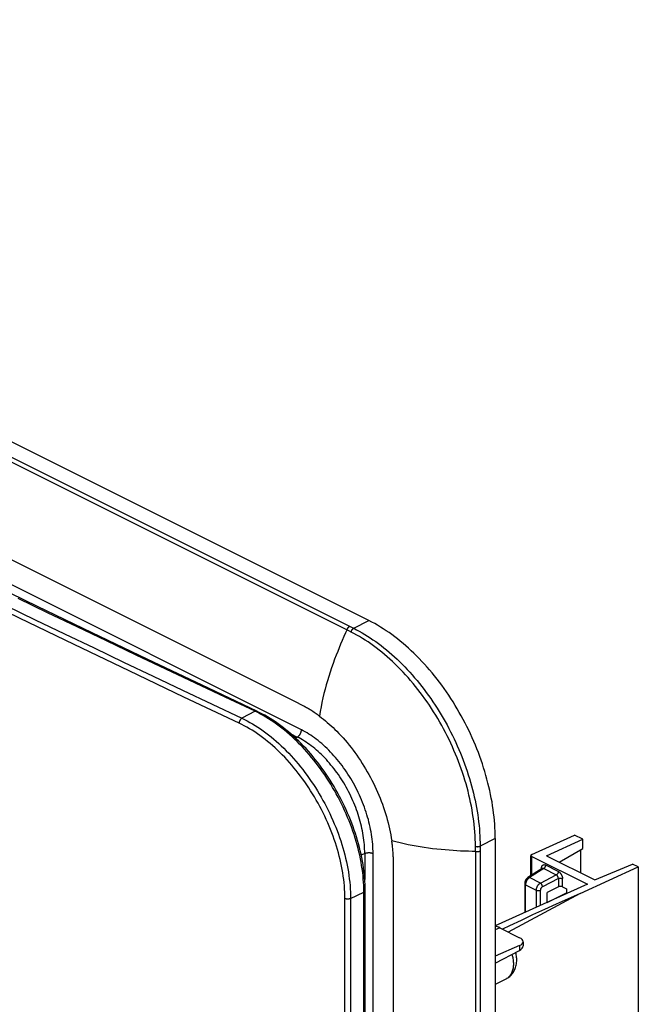
# Model space of a CAD drawing. Units: millimetres. Extents: x -136 to 136, y -166 to 166.
# Drawn here: x 33 to 136, y -2 to 164 of the extents above; entities that cross this region are included whole.
import ezdxf

# ---------------------------------------------------------------- set-up
doc = ezdxf.new("R2010")
doc.units = ezdxf.units.MM
doc.header["$LTSCALE"] = 16.335
doc.layers.add('IMPORT_IGES', color=7, linetype='CONTINUOUS')

msp = doc.modelspace()

# ---------------------------------------------------------------- linework, layer by layer
at = {"layer": 'IMPORT_IGES', "color": 7, "linetype": 'CONTINUOUS'}
for p, q in [((91.16, 62.77), (-110.37, 163.53)), ((118.44, 23.57), (125.6, 26.81)), ((127.01, 26.1), (125.6, 26.81)), ((112.33, 26.25), (112.33, -146.97)), ((120.9, 23.34), (127.01, 26.1)), ((127.01, 24.56), (127.01, 26.1)), ((118.3, 19.99), (118.3, 23.41)), ((118.44, 23.24), (127.79, 18.57)), ((120.9, 23.34), (129.01, 19.28)), ((123.07, 22.25), (127.01, 24.56)), ((126.67, 20.45), (126.67, 24.36)), ((129.01, 19.28), (135.34, 21.94)), ((136.31, 21.46), (135.34, 21.94)), ((120.22, 21.19), (117.81, 19.68)), ((126.56, 17.04), (136.31, 21.46)), ((136.31, 21.46), (136.31, -59.1)), ((127.79, 18.57), (112.33, 11.58)), ((117.26, 18.65), (117.26, 13.81)), ((122.91, 18.12), (121.03, 17.16)), ((121.03, 15.52), (121.03, 17.16)), ((121.03, 15.53), (124.25, 17.1)), ((123.6, 18.14), (124.25, 17.81)), ((124.25, 17.81), (124.25, 16.97)), ((113.09, 11.26), (116.4, 9.6)), ((116.4, 8.28), (112.33, 6.51)), ((116.98, 8.92), (116.98, 8.21)), ((112.33, 5.36), (116.4, 7.48)), ((114.2, 2.73), (112.33, 1.75))]:
    msp.add_line(p, q, dxfattribs=at)
at = {"layer": 'IMPORT_IGES', "color": 253, "linetype": 'CONTINUOUS'}
for p, q in [((-112.69, 162.12), (88.23, 61.67)), ((87.77, 61.04), (-110.71, 160.29)), ((79.83, 44.46), (-108.95, 138.84)), ((61.27, 57.9), (-93.25, 135.16)), ((88.6, 61.48), (91.16, 62.77)), ((88.23, 61.67), (88.6, 61.48)), ((88.15, 60.85), (87.77, 61.04)), ((79.18, 48.96), (61.27, 57.9)), ((72.05, 47.56), (67.05, 49.91)), ((72.05, 47.56), (69.85, 46.41)), ((78.06, 43.78), (79.14, 43.24)), ((78.83, 43.09), (79.14, 43.24)), ((109, 24.62), (109, 24.9)), ((112.33, 26.25), (109.78, 24.96)), ((109.78, 24.96), (109.78, 24.68)), ((90.45, 23.73), (89.87, 23.44)), ((90.45, 23.73), (90.45, 19.37)), ((91.85, -133.87), (91.85, 23.73)), ((109, 24.06), (109, 24.62)), ((109, 24.06), (109, 18.19)), ((109.78, 24.68), (109.78, 22.31)), ((118.44, 20.08), (118.44, 23.24)), ((95.28, 21.97), (95.27, 22.35)), ((95.28, 21.57), (95.28, 21.97)), ((95.28, 20.55), (95.28, 21.57)), ((109.78, 22.31), (109.78, -133.88)), ((122.89, 20.72), (120.79, 21.78)), ((95.28, 11.01), (95.28, 20.55)), ((120.46, 21.18), (118.06, 19.68)), ((119.9, 18.76), (122.56, 20.12)), ((120.08, 21.26), (120.08, 21.1)), ((120.46, 21.18), (122.56, 20.12)), ((109, 18.19), (109, -139.02)), ((117.41, 18.47), (119.21, 17.57)), ((117.41, 13.88), (117.41, 18.47)), ((119.9, 18.76), (118.06, 19.68)), ((122.91, 19.51), (120.25, 18.15)), ((122.91, 19.51), (122.91, 18.12)), ((123.6, 18.14), (123.6, 19.51)), ((88.07, 16.17), (90.3, 17.25)), ((126.56, 17.04), (114.52, 10.55)), ((119.21, 17.57), (119.21, 14.69)), ((119.9, 15), (119.9, 17.56)), ((87.13, -141.45), (87.13, 16.16)), ((95.28, -10.74), (95.28, 11.01)), ((113.09, 11.26), (112.33, 10.91)), ((116.4, 8.28), (116.4, 7.48))]:
    msp.add_line(p, q, dxfattribs=at)
at = {"layer": 'IMPORT_IGES', "color": 7, "linetype": 'CONTINUOUS'}
for points in [[(72.35, 47.59), (63.17, 51.93), (53.95, 56.31), (44.76, 60.7), (35.59, 65.11), (26.45, 69.53), (17.33, 73.96), (8.23, 78.41), (-0.84, 82.87), (-9.89, 87.34), (-18.91, 91.82), (-27.9, 96.32), (-36.87, 100.83), (-45.82, 105.36), (-54.73, 109.89), (-63.63, 114.44), (-72.5, 119), (-81.34, 123.57), (-90.16, 128.16), (-98.95, 132.76), (-107.72, 137.37), (-116.41, 141.97)], [(112.33, 26.25), (112.33, 26.84), (112.31, 27.44), (112.28, 28.04), (112.24, 28.65), (112.2, 29.26), (112.14, 29.88), (112.06, 30.5), (111.98, 31.12), (111.89, 31.74), (111.79, 32.37), (111.67, 33), (111.55, 33.64), (111.41, 34.27), (111.27, 34.91), (111.11, 35.54), (110.94, 36.18), (110.77, 36.82), (110.58, 37.45), (110.38, 38.09), (110.18, 38.73), (109.96, 39.36), (109.73, 40), (109.5, 40.63), (109.25, 41.26), (108.99, 41.89), (108.73, 42.52), (108.46, 43.14), (108.17, 43.76), (107.88, 44.38), (107.58, 44.99), (107.27, 45.6), (106.96, 46.2), (106.63, 46.8), (106.3, 47.39), (105.96, 47.98), (105.61, 48.56), (105.25, 49.14), (104.89, 49.71), (104.52, 50.27), (104.14, 50.83), (103.76, 51.37), (103.37, 51.92), (102.97, 52.45), (102.57, 52.97), (102.16, 53.49), (101.74, 54), (101.32, 54.5), (100.9, 54.99), (100.47, 55.47), (100.03, 55.94), (99.59, 56.4), (99.15, 56.85), (98.7, 57.29), (98.25, 57.72), (97.79, 58.14), (97.33, 58.55), (96.87, 58.95), (96.41, 59.33), (95.94, 59.71), (95.47, 60.07), (94.99, 60.42), (94.52, 60.76), (94.04, 61.08), (93.56, 61.4), (93.08, 61.7), (92.6, 61.98), (92.12, 62.26), (91.64, 62.52), (91.16, 62.77)], [(90.52, 17.5), (90.51, 17.97), (90.5, 18.52), (90.47, 19.07), (90.43, 19.63), (90.38, 20.19), (90.32, 20.75), (90.24, 21.32), (90.16, 21.88), (90.06, 22.45), (89.95, 23.03), (89.83, 23.6), (89.7, 24.18), (89.56, 24.75), (89.41, 25.33), (89.25, 25.91), (89.08, 26.49), (88.89, 27.06), (88.7, 27.64), (88.49, 28.22), (88.28, 28.79), (88.06, 29.37), (87.82, 29.94), (87.58, 30.51), (87.33, 31.07), (87.06, 31.64), (86.79, 32.2), (86.51, 32.75), (86.22, 33.3), (85.93, 33.85), (85.62, 34.39), (85.31, 34.93), (84.99, 35.46), (84.66, 35.99), (84.32, 36.51), (83.98, 37.02), (83.63, 37.53), (83.27, 38.03), (82.91, 38.52), (82.54, 39.01), (82.16, 39.48), (81.78, 39.95), (81.39, 40.41), (80.99, 40.86), (80.6, 41.3), (80.19, 41.73), (79.78, 42.16), (79.37, 42.57), (78.95, 42.97), (78.53, 43.36), (78.1, 43.74), (77.67, 44.11), (77.24, 44.47), (76.8, 44.82), (76.36, 45.15), (75.92, 45.48), (75.47, 45.79), (75.02, 46.09), (74.57, 46.37), (74.12, 46.65), (73.67, 46.91), (73.21, 47.16), (72.76, 47.39), (72.35, 47.59)], [(120.25, 21.2), (120.25, 21.2), (120.25, 21.21), (120.25, 21.21), (120.25, 21.21), (120.25, 21.21), (120.25, 21.2), (120.24, 21.2), (120.23, 21.19), (120.22, 21.19)], [(117.81, 19.68), (117.78, 19.66), (117.73, 19.62), (117.68, 19.59), (117.64, 19.54), (117.59, 19.5), (117.55, 19.45), (117.51, 19.4), (117.48, 19.35), (117.44, 19.29), (117.41, 19.24), (117.38, 19.18), (117.36, 19.12), (117.33, 19.06), (117.31, 18.99), (117.29, 18.93), (117.28, 18.87), (117.27, 18.8), (117.26, 18.74), (117.26, 18.68), (117.26, 18.65)], [(90.52, -140.11), (90.5, -122.64), (90.49, -105.1), (90.48, -87.57), (90.47, -70.03), (90.47, -52.51), (90.48, -34.99), (90.49, -17.47), (90.5, 0.05), (90.52, 17.5)], [(126.56, 17.04), (124.54, 16.13), (122.55, 15.22), (120.57, 14.31), (118.6, 13.41), (116.66, 12.51), (114.73, 11.61), (113.52, 11.04)], [(114.2, 2.73), (114.35, 2.81), (114.49, 2.9), (114.62, 3), (114.75, 3.11), (114.88, 3.22), (115, 3.34), (115.11, 3.47), (115.22, 3.61), (115.33, 3.76), (115.43, 3.92), (115.51, 4.08), (115.6, 4.25), (115.67, 4.43), (115.74, 4.62), (115.79, 4.82), (115.84, 5.02), (115.88, 5.22), (115.9, 5.43), (115.92, 5.64), (115.93, 5.86), (115.92, 6.09), (115.91, 6.31), (115.89, 6.53), (115.85, 6.75), (115.81, 6.97), (115.77, 7.16)]]:
    msp.add_lwpolyline(points, dxfattribs=at)
at = {"layer": 'IMPORT_IGES', "color": 253, "linetype": 'CONTINUOUS'}
for points in [[(69.38, 45.58), (60.14, 49.96), (50.93, 54.36), (41.73, 58.76), (32.57, 63.18), (23.43, 67.6), (14.31, 72.04), (5.22, 76.49), (-3.85, 80.95), (-12.89, 85.43), (-21.91, 89.91), (-30.9, 94.41), (-39.87, 98.92), (-48.81, 103.44), (-57.73, 107.97), (-66.62, 112.51), (-75.49, 117.06), (-84.33, 121.62), (-93.15, 126.2), (-101.94, 130.79), (-110.7, 135.38), (-119.44, 139.99)], [(67.05, 49.91), (62.06, 52.27), (57.08, 54.63), (52.12, 57), (47.16, 59.36), (42.22, 61.73), (37.28, 64.1), (32.36, 66.47)], [(30.25, 65.29), (35.18, 62.92), (40.12, 60.54), (45.06, 58.18), (50.01, 55.82), (54.96, 53.46), (59.92, 51.11), (64.88, 48.76), (69.85, 46.41)], [(87.47, 61.19), (87.24, 60.7), (86.96, 60.1), (86.66, 59.43), (86.39, 58.8), (86.15, 58.22), (85.91, 57.61), (85.65, 56.95), (85.39, 56.28), (85.13, 55.58), (84.88, 54.86), (84.63, 54.14), (84.4, 53.41), (84.18, 52.69), (83.98, 51.99), (83.79, 51.27), (83.61, 50.54), (83.44, 49.81), (83.28, 49.06), (83.13, 48.31), (82.98, 47.54), (82.84, 46.76)], [(87.47, 61.19), (87.48, 61.23), (87.49, 61.27), (87.5, 61.31), (87.52, 61.34), (87.53, 61.38), (87.55, 61.42), (87.57, 61.45), (87.59, 61.49), (87.61, 61.52), (87.63, 61.55), (87.66, 61.58), (87.68, 61.61), (87.71, 61.64), (87.73, 61.67), (87.76, 61.7), (87.79, 61.72), (87.81, 61.74), (87.84, 61.77), (87.87, 61.78), (87.9, 61.8), (87.92, 61.82)], [(88.15, 60.85), (88.16, 60.89), (88.17, 60.93), (88.19, 60.96), (88.2, 61), (88.22, 61.04), (88.23, 61.07), (88.25, 61.11), (88.27, 61.14), (88.29, 61.18), (88.31, 61.21), (88.34, 61.24), (88.36, 61.27), (88.39, 61.3), (88.41, 61.33), (88.44, 61.36), (88.46, 61.38), (88.49, 61.4), (88.52, 61.43), (88.55, 61.45), (88.57, 61.46), (88.6, 61.48)], [(88.6, 61.48), (89.07, 61.24), (89.53, 60.99), (89.99, 60.73), (90.46, 60.46), (90.92, 60.18), (91.38, 59.88), (91.83, 59.57), (92.29, 59.25), (92.74, 58.92), (93.2, 58.58), (93.65, 58.23), (94.09, 57.86), (94.54, 57.49), (94.98, 57.1), (95.42, 56.71), (95.86, 56.3), (96.29, 55.89), (96.72, 55.46), (97.15, 55.03), (97.57, 54.59), (97.99, 54.13), (98.4, 53.67), (98.81, 53.2), (99.21, 52.72), (99.61, 52.23), (100, 51.74), (100.39, 51.24), (100.77, 50.73), (101.15, 50.21), (101.52, 49.69), (101.88, 49.15), (102.24, 48.62), (102.59, 48.07), (102.93, 47.52), (103.27, 46.97), (103.6, 46.41)], [(109, 24.9), (108.99, 25.51), (108.97, 26.13), (108.95, 26.74), (108.91, 27.36), (108.85, 27.97), (108.79, 28.59), (108.72, 29.2), (108.63, 29.81), (108.54, 30.43), (108.44, 31.05), (108.32, 31.66), (108.2, 32.28), (108.07, 32.9), (107.92, 33.53), (107.77, 34.15), (107.6, 34.78), (107.43, 35.4), (107.24, 36.03), (107.05, 36.66), (106.84, 37.28), (106.63, 37.91), (106.4, 38.53), (106.17, 39.16), (105.92, 39.78), (105.67, 40.39), (105.41, 41.01), (105.14, 41.62), (104.86, 42.22), (104.58, 42.83), (104.28, 43.43), (103.98, 44.02), (103.67, 44.61), (103.35, 45.2), (103.02, 45.77), (102.69, 46.35), (102.34, 46.92), (102, 47.48), (101.64, 48.04), (101.28, 48.59), (100.91, 49.13), (100.53, 49.67), (100.15, 50.2), (99.76, 50.72), (99.36, 51.23), (98.96, 51.74), (98.55, 52.24), (98.14, 52.73), (97.72, 53.21), (97.3, 53.69), (96.87, 54.15), (96.44, 54.6), (96, 55.04), (95.56, 55.48), (95.11, 55.9), (94.67, 56.31), (94.22, 56.71), (93.76, 57.1), (93.31, 57.48), (92.85, 57.84), (92.39, 58.2), (91.93, 58.54), (91.46, 58.87), (91, 59.19), (90.53, 59.5), (90.06, 59.79), (89.58, 60.08), (89.11, 60.35), (88.63, 60.61), (88.15, 60.85)], [(79.9, 48.59), (79.7, 48.69), (79.18, 48.96)], [(82.84, 46.76), (82.75, 46.83), (82.63, 46.91), (82.49, 47.01), (82.33, 47.13), (82.14, 47.26), (81.96, 47.39), (81.77, 47.51), (81.59, 47.62), (81.43, 47.73), (81.28, 47.82), (81.14, 47.9), (81, 47.99), (80.85, 48.08), (80.69, 48.17), (80.53, 48.25), (80.38, 48.33), (80.24, 48.41), (79.9, 48.59)], [(69.85, 46.41), (69.83, 46.4), (69.8, 46.38), (69.77, 46.36), (69.75, 46.34), (69.72, 46.32), (69.7, 46.29), (69.67, 46.27), (69.65, 46.24), (69.62, 46.21), (69.6, 46.18), (69.58, 46.15), (69.56, 46.12), (69.54, 46.09), (69.52, 46.05), (69.5, 46.02), (69.48, 45.98), (69.47, 45.95), (69.45, 45.91), (69.44, 45.87), (69.43, 45.84), (69.42, 45.8), (69.41, 45.76), (69.4, 45.72), (69.39, 45.69), (69.39, 45.65), (69.38, 45.62), (69.38, 45.58)], [(69.85, 46.41), (70.3, 46.19), (70.76, 45.96), (71.21, 45.71), (71.65, 45.45), (72.1, 45.18), (72.55, 44.89), (72.99, 44.6), (73.43, 44.29), (73.87, 43.96), (74.31, 43.63), (74.75, 43.28), (75.18, 42.92), (75.61, 42.55), (76.03, 42.17), (76.46, 41.78), (76.87, 41.38), (77.29, 40.96), (77.7, 40.54), (78.1, 40.1), (78.5, 39.66), (78.9, 39.21), (79.29, 38.74), (79.67, 38.27), (80.05, 37.79), (80.42, 37.31), (80.79, 36.81), (81.14, 36.31), (81.49, 35.81), (81.84, 35.29), (82.17, 34.77), (82.5, 34.25), (82.82, 33.71), (83.14, 33.18), (83.44, 32.63), (83.74, 32.09), (84.03, 31.53), (84.31, 30.98), (84.58, 30.42), (84.84, 29.85), (85.1, 29.28), (85.34, 28.71), (85.58, 28.14), (85.81, 27.56), (86.02, 26.98), (86.23, 26.41), (86.42, 25.83), (86.61, 25.25), (86.78, 24.67), (86.95, 24.09), (87.1, 23.51), (87.24, 22.93), (87.37, 22.35), (87.49, 21.77), (87.6, 21.2), (87.7, 20.63), (87.79, 20.05), (87.86, 19.49), (87.93, 18.92), (87.98, 18.36), (88.02, 17.81), (88.05, 17.26), (88.07, 16.71), (88.07, 16.17)], [(72.05, 47.56), (72.07, 47.57), (72.1, 47.58), (72.13, 47.59), (72.16, 47.6), (72.19, 47.61), (72.21, 47.61), (72.24, 47.61), (72.27, 47.61), (72.29, 47.61), (72.32, 47.6), (72.34, 47.59), (72.35, 47.59)], [(90.3, 17.25), (90.3, 17.79), (90.28, 18.34), (90.25, 18.89), (90.21, 19.44), (90.16, 20), (90.1, 20.56), (90.02, 21.13), (89.93, 21.69), (89.84, 22.27), (89.73, 22.84), (89.61, 23.42), (89.48, 23.99), (89.34, 24.57), (89.18, 25.15), (89.02, 25.73), (88.85, 26.31), (88.66, 26.89), (88.47, 27.47), (88.26, 28.05), (88.04, 28.63), (87.82, 29.21), (87.58, 29.78), (87.34, 30.36), (87.08, 30.93), (86.82, 31.49), (86.55, 32.05), (86.27, 32.61), (85.98, 33.17), (85.68, 33.72), (85.38, 34.26), (85.06, 34.8), (84.74, 35.33), (84.41, 35.86), (84.08, 36.38), (83.73, 36.9), (83.38, 37.41), (83.02, 37.91), (82.66, 38.4), (82.29, 38.89), (81.91, 39.37), (81.52, 39.84), (81.13, 40.31), (80.74, 40.76), (80.34, 41.21), (79.93, 41.64), (79.52, 42.07), (79.11, 42.48), (78.69, 42.89), (78.27, 43.28), (77.84, 43.67), (77.41, 44.04), (76.97, 44.4), (76.53, 44.75), (76.09, 45.09), (75.65, 45.41), (75.2, 45.73), (74.75, 46.03), (74.3, 46.32), (73.85, 46.59), (73.4, 46.85), (72.95, 47.1), (72.5, 47.34), (72.05, 47.56)], [(82.84, 46.76), (82.85, 46.76), (82.85, 46.75), (82.85, 46.75), (82.85, 46.75), (82.86, 46.75), (82.86, 46.75), (82.86, 46.75), (82.86, 46.75), (82.87, 46.74)], [(82.87, 46.74), (83.2, 46.49), (83.52, 46.24), (83.85, 45.97), (84.17, 45.7), (84.49, 45.42), (84.81, 45.13), (85.13, 44.83), (85.44, 44.53), (85.76, 44.22)], [(103.6, 46.41), (103.92, 45.84), (104.24, 45.27), (104.54, 44.7), (104.85, 44.12), (105.14, 43.53), (105.42, 42.94), (105.7, 42.35), (105.97, 41.76), (106.23, 41.16), (106.48, 40.56), (106.73, 39.96), (106.96, 39.35), (107.19, 38.74), (107.41, 38.13), (107.62, 37.53), (107.81, 36.91), (108, 36.3), (108.19, 35.69), (108.36, 35.08), (108.52, 34.47), (108.67, 33.86), (108.81, 33.25), (108.95, 32.64), (109.07, 32.03), (109.18, 31.42), (109.29, 30.82), (109.38, 30.22), (109.47, 29.62), (109.54, 29.02), (109.61, 28.43), (109.66, 27.84), (109.71, 27.26), (109.74, 26.68), (109.76, 26.1), (109.78, 25.53), (109.78, 24.96)], [(87.13, 16.16), (87.12, 16.69), (87.11, 17.22), (87.08, 17.75), (87.04, 18.29), (86.99, 18.84), (86.92, 19.38), (86.85, 19.93), (86.77, 20.49), (86.67, 21.04), (86.57, 21.6), (86.45, 22.16), (86.32, 22.72), (86.18, 23.28), (86.03, 23.84), (85.87, 24.4), (85.7, 24.96), (85.52, 25.53), (85.33, 26.09), (85.13, 26.65), (84.92, 27.21), (84.7, 27.77), (84.48, 28.33), (84.24, 28.88), (83.99, 29.44), (83.73, 29.99), (83.47, 30.53), (83.19, 31.08), (82.91, 31.61), (82.62, 32.15), (82.32, 32.68), (82.02, 33.2), (81.71, 33.72), (81.38, 34.23), (81.06, 34.74), (80.72, 35.24), (80.38, 35.74), (80.03, 36.23), (79.67, 36.71), (79.31, 37.18), (78.95, 37.65), (78.57, 38.11), (78.2, 38.55), (77.81, 38.99), (77.42, 39.43), (77.03, 39.85), (76.63, 40.26), (76.23, 40.66), (75.82, 41.05), (75.41, 41.44), (75, 41.81), (74.58, 42.17), (74.16, 42.52), (73.74, 42.86), (73.31, 43.19), (72.88, 43.5), (72.45, 43.81), (72.01, 44.1), (71.58, 44.38), (71.14, 44.65), (70.7, 44.9), (70.26, 45.14), (69.82, 45.37), (69.38, 45.58)], [(79.14, 43.24), (79.17, 43.26), (79.21, 43.29), (79.24, 43.31), (79.28, 43.34), (79.32, 43.37), (79.35, 43.4), (79.39, 43.43), (79.42, 43.46), (79.45, 43.5), (79.48, 43.54), (79.51, 43.58), (79.54, 43.62), (79.57, 43.66), (79.6, 43.7), (79.63, 43.75), (79.65, 43.79), (79.68, 43.84), (79.7, 43.89), (79.72, 43.93), (79.74, 43.98), (79.75, 44.03), (79.77, 44.08), (79.78, 44.13), (79.8, 44.17), (79.81, 44.22), (79.82, 44.27), (79.82, 44.32), (79.83, 44.36), (79.83, 44.41), (79.83, 44.46)], [(90.45, 23.73), (90.44, 24.1), (90.43, 24.47), (90.41, 24.84), (90.39, 25.21), (90.35, 25.59), (90.31, 25.97), (90.26, 26.35), (90.2, 26.74), (90.14, 27.12), (90.06, 27.51), (89.98, 27.9), (89.9, 28.29), (89.8, 28.68), (89.7, 29.08), (89.59, 29.47), (89.47, 29.86), (89.35, 30.25), (89.22, 30.64), (89.08, 31.03), (88.94, 31.42), (88.78, 31.81), (88.63, 32.2), (88.46, 32.58), (88.29, 32.96), (88.11, 33.34), (87.93, 33.72), (87.74, 34.09), (87.54, 34.46), (87.34, 34.83), (87.14, 35.19), (86.92, 35.55), (86.71, 35.91), (86.48, 36.26), (86.26, 36.6), (86.02, 36.94), (85.79, 37.28), (85.55, 37.61), (85.3, 37.93), (85.05, 38.25), (84.79, 38.56), (84.54, 38.87), (84.27, 39.17), (84.01, 39.46), (83.74, 39.75), (83.47, 40.03), (83.19, 40.3), (82.91, 40.56), (82.63, 40.82), (82.35, 41.07), (82.06, 41.31), (81.78, 41.54), (81.49, 41.77), (81.2, 41.98), (80.91, 42.19), (80.61, 42.39), (80.32, 42.58), (80.02, 42.76), (79.73, 42.93), (79.43, 43.09), (79.14, 43.24)], [(91.85, 23.73), (91.85, 24.11), (91.83, 24.51), (91.81, 24.9), (91.78, 25.3), (91.75, 25.7), (91.7, 26.1), (91.65, 26.51), (91.59, 26.92), (91.52, 27.33), (91.44, 27.74), (91.35, 28.16), (91.26, 28.57), (91.16, 28.99), (91.05, 29.4), (90.93, 29.82), (90.81, 30.23), (90.68, 30.65), (90.54, 31.07), (90.39, 31.48), (90.24, 31.89), (90.08, 32.3), (89.91, 32.71), (89.73, 33.12), (89.55, 33.53), (89.36, 33.93), (89.17, 34.33), (88.97, 34.73), (88.76, 35.12), (88.55, 35.51), (88.33, 35.9), (88.1, 36.28), (87.87, 36.66), (87.64, 37.03), (87.39, 37.4), (87.15, 37.76), (86.89, 38.11), (86.64, 38.46), (86.38, 38.81), (86.11, 39.15), (85.84, 39.48), (85.56, 39.81), (85.29, 40.12), (85, 40.44), (84.72, 40.74), (84.43, 41.04), (84.14, 41.33), (83.84, 41.61), (83.54, 41.88), (83.24, 42.14), (82.94, 42.4), (82.64, 42.65), (82.33, 42.88), (82.02, 43.11), (81.71, 43.33), (81.4, 43.55), (81.09, 43.75), (80.77, 43.94), (80.46, 44.12), (80.15, 44.29), (79.83, 44.46)], [(85.76, 44.22), (86.11, 43.86), (86.46, 43.48), (86.81, 43.1), (87.16, 42.71), (87.5, 42.31), (87.83, 41.9), (88.16, 41.49), (88.48, 41.06), (88.8, 40.63), (89.12, 40.2), (89.42, 39.75), (89.73, 39.3), (90.02, 38.84), (90.31, 38.38), (90.59, 37.92), (90.87, 37.44), (91.13, 36.96), (91.4, 36.48), (91.65, 35.99), (91.9, 35.5), (92.14, 35.01), (92.37, 34.51), (92.59, 34), (92.81, 33.5), (93.01, 32.99), (93.21, 32.48), (93.4, 31.97), (93.58, 31.46), (93.76, 30.95), (93.92, 30.43), (94.08, 29.92), (94.22, 29.4), (94.36, 28.89), (94.49, 28.38), (94.6, 27.87), (94.71, 27.36), (94.81, 26.86), (94.9, 26.36), (94.98, 25.86)], [(109, 24.06), (108.48, 24.07), (107.84, 24.09), (107.15, 24.11), (106.49, 24.14), (105.9, 24.17), (105.28, 24.21), (104.61, 24.26), (103.93, 24.31), (103.24, 24.37), (102.53, 24.45), (101.82, 24.53), (101.11, 24.62), (100.42, 24.71), (99.75, 24.82), (99.08, 24.93), (98.4, 25.06), (97.72, 25.2), (97.04, 25.35), (96.36, 25.51), (95.67, 25.68), (94.98, 25.86)], [(95.27, 22.35), (95.27, 22.53), (95.26, 22.71), (95.26, 22.89), (95.25, 23.07), (95.24, 23.24), (95.23, 23.41), (95.22, 23.58), (95.21, 23.77), (95.2, 23.96), (95.18, 24.15), (95.16, 24.36), (95.14, 24.56), (95.12, 24.76), (95.1, 24.94), (95.08, 25.13), (95.06, 25.31), (95.03, 25.49), (95.01, 25.67), (94.98, 25.86)], [(109, 24.9), (109.04, 24.89), (109.07, 24.88), (109.11, 24.88), (109.15, 24.87), (109.19, 24.87), (109.23, 24.87), (109.27, 24.86), (109.31, 24.86), (109.35, 24.86), (109.39, 24.87), (109.43, 24.87), (109.47, 24.87), (109.51, 24.88), (109.54, 24.89), (109.58, 24.89), (109.62, 24.9), (109.65, 24.91), (109.69, 24.92), (109.72, 24.93), (109.75, 24.95), (109.78, 24.96)], [(90.45, 23.73), (90.49, 23.75), (90.53, 23.77), (90.57, 23.78), (90.61, 23.8), (90.65, 23.81), (90.7, 23.82), (90.75, 23.83), (90.8, 23.84), (90.84, 23.85), (90.89, 23.86), (90.94, 23.86), (91, 23.87), (91.05, 23.87), (91.1, 23.87), (91.15, 23.87), (91.2, 23.87), (91.25, 23.87), (91.31, 23.87), (91.36, 23.86), (91.41, 23.85), (91.46, 23.85), (91.51, 23.84), (91.55, 23.83), (91.6, 23.82), (91.64, 23.8), (91.69, 23.79), (91.73, 23.78), (91.77, 23.76), (91.81, 23.74), (91.85, 23.73)], [(109, 24.06), (109.04, 24.05), (109.07, 24.05), (109.11, 24.04), (109.15, 24.04), (109.19, 24.03), (109.23, 24.03), (109.27, 24.03), (109.31, 24.03), (109.35, 24.03), (109.39, 24.03), (109.43, 24.04), (109.47, 24.04), (109.51, 24.05), (109.54, 24.05), (109.58, 24.06), (109.62, 24.07), (109.65, 24.08), (109.69, 24.09), (109.72, 24.1), (109.75, 24.12), (109.78, 24.13)], [(120.08, 21.26), (120.09, 21.32), (120.09, 21.37), (120.1, 21.43), (120.11, 21.48), (120.12, 21.52), (120.14, 21.57), (120.16, 21.61), (120.18, 21.65), (120.2, 21.69), (120.23, 21.72), (120.26, 21.75), (120.29, 21.77), (120.32, 21.79), (120.36, 21.81), (120.4, 21.83), (120.44, 21.84), (120.48, 21.84), (120.52, 21.85), (120.56, 21.84), (120.61, 21.84), (120.65, 21.83), (120.7, 21.81), (120.74, 21.8), (120.79, 21.78)], [(120.46, 21.18), (120.49, 21.19), (120.51, 21.21), (120.54, 21.24), (120.57, 21.27), (120.6, 21.29), (120.62, 21.32), (120.65, 21.36), (120.67, 21.39), (120.69, 21.43), (120.71, 21.47), (120.73, 21.51), (120.75, 21.54), (120.76, 21.58), (120.77, 21.62), (120.78, 21.66), (120.79, 21.7), (120.79, 21.74), (120.79, 21.78)], [(120.08, 21.26), (120.11, 21.25), (120.14, 21.23)], [(120.14, 21.23), (120.16, 21.21), (120.18, 21.2), (120.2, 21.18), (120.2, 21.17)], [(120.46, 21.18), (120.43, 21.19), (120.41, 21.2), (120.38, 21.21), (120.36, 21.21), (120.33, 21.21), (120.31, 21.21), (120.29, 21.21), (120.26, 21.2), (120.24, 21.2), (120.22, 21.19)], [(122.89, 20.72), (122.89, 20.69), (122.89, 20.65), (122.88, 20.61), (122.88, 20.57), (122.86, 20.53), (122.85, 20.49), (122.84, 20.45), (122.82, 20.41), (122.8, 20.38), (122.78, 20.34), (122.75, 20.31), (122.73, 20.27), (122.7, 20.24), (122.68, 20.21), (122.65, 20.19), (122.62, 20.16), (122.59, 20.14), (122.56, 20.12)], [(122.91, 19.51), (122.91, 19.55), (122.91, 19.58), (122.91, 19.62), (122.9, 19.65), (122.89, 19.69), (122.88, 19.72), (122.87, 19.76), (122.86, 19.79), (122.84, 19.83), (122.83, 19.86), (122.81, 19.89), (122.79, 19.92), (122.77, 19.95), (122.74, 19.98), (122.72, 20.01), (122.69, 20.03), (122.67, 20.05), (122.64, 20.08), (122.62, 20.09), (122.59, 20.11), (122.56, 20.12)], [(122.89, 20.72), (122.94, 20.7), (122.99, 20.67), (123.03, 20.64), (123.08, 20.6), (123.12, 20.56), (123.17, 20.52), (123.21, 20.48), (123.25, 20.43), (123.29, 20.38), (123.32, 20.33), (123.36, 20.28), (123.39, 20.22), (123.43, 20.16), (123.46, 20.11), (123.48, 20.05), (123.51, 19.99), (123.53, 19.92), (123.55, 19.86), (123.56, 19.8), (123.58, 19.74), (123.59, 19.68), (123.6, 19.62), (123.6, 19.56), (123.6, 19.51)], [(117.26, 18.65), (117.26, 18.64), (117.26, 18.62), (117.27, 18.6), (117.28, 18.58), (117.29, 18.56), (117.31, 18.54), (117.33, 18.52), (117.35, 18.51), (117.38, 18.49), (117.41, 18.47)], [(118.06, 19.68), (118.01, 19.65), (117.96, 19.61), (117.91, 19.57), (117.86, 19.53), (117.82, 19.48), (117.77, 19.43), (117.73, 19.38), (117.69, 19.32), (117.65, 19.26), (117.61, 19.2), (117.58, 19.14), (117.55, 19.07), (117.52, 19.01), (117.49, 18.94), (117.47, 18.87), (117.45, 18.8), (117.43, 18.74), (117.42, 18.67), (117.41, 18.6), (117.41, 18.54), (117.41, 18.47)], [(118.06, 19.68), (118.03, 19.69), (118, 19.7), (117.98, 19.71), (117.95, 19.71), (117.93, 19.71), (117.9, 19.71), (117.88, 19.71), (117.85, 19.7), (117.83, 19.69), (117.81, 19.68)], [(119.21, 17.57), (119.21, 17.63), (119.22, 17.7), (119.23, 17.77), (119.24, 17.83), (119.26, 17.9), (119.28, 17.97), (119.3, 18.03), (119.33, 18.1), (119.36, 18.17), (119.39, 18.23), (119.43, 18.29), (119.47, 18.35), (119.51, 18.41), (119.55, 18.47), (119.6, 18.52), (119.64, 18.57), (119.69, 18.62), (119.74, 18.66), (119.79, 18.7), (119.84, 18.73), (119.9, 18.76)], [(120.25, 18.15), (120.25, 18.19), (120.24, 18.22), (120.24, 18.25), (120.23, 18.29), (120.22, 18.32), (120.21, 18.36), (120.2, 18.39), (120.18, 18.42), (120.16, 18.46), (120.15, 18.49), (120.13, 18.52), (120.11, 18.55), (120.09, 18.59), (120.07, 18.61), (120.04, 18.64), (120.02, 18.67), (119.99, 18.69), (119.97, 18.71), (119.95, 18.73), (119.92, 18.75), (119.9, 18.76)], [(122.91, 19.51), (122.95, 19.53), (122.98, 19.54), (123.02, 19.55), (123.05, 19.56), (123.09, 19.57), (123.13, 19.57), (123.18, 19.58), (123.22, 19.58), (123.26, 19.58), (123.3, 19.58), (123.34, 19.57), (123.39, 19.57), (123.43, 19.56), (123.46, 19.55), (123.5, 19.54), (123.54, 19.53), (123.57, 19.52), (123.6, 19.51)], [(90.27, -87.28), (90.26, -69.63), (90.26, -52.01), (90.27, -34.51), (90.28, -17.14), (90.29, 0.11), (90.3, 17.25)], [(90.3, 17.25), (90.33, 17.26), (90.35, 17.28), (90.38, 17.29), (90.4, 17.31), (90.42, 17.32), (90.44, 17.34), (90.45, 17.36), (90.47, 17.38), (90.48, 17.4), (90.49, 17.41), (90.5, 17.43), (90.51, 17.45), (90.51, 17.47), (90.52, 17.49), (90.52, 17.5)], [(119.21, 17.57), (119.24, 17.56), (119.27, 17.54), (119.31, 17.53), (119.35, 17.52), (119.38, 17.51), (119.42, 17.51), (119.47, 17.5), (119.51, 17.5), (119.55, 17.5), (119.59, 17.5), (119.63, 17.5), (119.68, 17.5), (119.72, 17.51), (119.76, 17.52), (119.79, 17.53), (119.83, 17.54), (119.87, 17.55), (119.9, 17.56)], [(120.25, 18.15), (120.22, 18.14), (120.19, 18.12), (120.16, 18.09), (120.13, 18.07), (120.1, 18.04), (120.07, 18.01), (120.05, 17.98), (120.02, 17.94), (120, 17.91), (119.98, 17.87), (119.96, 17.83), (119.94, 17.79), (119.93, 17.75), (119.92, 17.72), (119.91, 17.68), (119.9, 17.64), (119.9, 17.6), (119.9, 17.56)], [(88.07, 16.17), (88.04, 16.16), (88.02, 16.15), (87.98, 16.14), (87.95, 16.13), (87.92, 16.12), (87.88, 16.11), (87.85, 16.1), (87.81, 16.09), (87.78, 16.09), (87.74, 16.08), (87.7, 16.08), (87.66, 16.08), (87.62, 16.08), (87.59, 16.08), (87.55, 16.08), (87.51, 16.08), (87.47, 16.08), (87.43, 16.08), (87.4, 16.09), (87.36, 16.09), (87.32, 16.1), (87.29, 16.11), (87.25, 16.12), (87.22, 16.13), (87.19, 16.14), (87.16, 16.15), (87.13, 16.16)], [(88.07, 16.17), (88.06, 0.04), (88.05, -16.54), (88.04, -33.56), (88.04, -51.17), (88.04, -69.23), (88.04, -87.33), (88.05, -105.32), (88.06, -123.36), (88.07, -141.44)], [(115.13, 6.82), (115.18, 6.64), (115.22, 6.46), (115.26, 6.27), (115.29, 6.09), (115.32, 5.91), (115.34, 5.73), (115.35, 5.55), (115.36, 5.38), (115.37, 5.21)], [(115.37, 5.21), (115.36, 5.02), (115.35, 4.84), (115.33, 4.66), (115.31, 4.48), (115.27, 4.31), (115.23, 4.15), (115.19, 3.99), (115.13, 3.84), (115.07, 3.7), (115, 3.56), (114.93, 3.43), (114.85, 3.31), (114.76, 3.2), (114.67, 3.09), (114.57, 2.99), (114.47, 2.9), (114.36, 2.83), (114.24, 2.75), (114.2, 2.73)]]:
    msp.add_lwpolyline(points, dxfattribs=at)
at = {"layer": 'IMPORT_IGES', "color": 7, "linetype": 'CONTINUOUS'}
for centre, major_axis, ratio, start_param, end_param in [((118.8, 23.4), (0.5, -0.021), 0.467291, 2.392839, 3.946182), ((123.25, 17.94), (0.5, 0.022), 0.53133, 0.76163, 2.280066), ((113.09, 4.32), (-3.57, 7.16), 0.61277, -0.683659, -0.54896), ((114.98, 8.99), (2, -0.08), 0.467291, -0.766207, 0.804589), ((114.98, 8.19), (2, 0.03), 0.51061, -0.792781, -0.007384)]:
    msp.add_ellipse(centre, major_axis=major_axis, ratio=ratio, start_param=start_param, end_param=end_param, dxfattribs=at)

doc.saveas('drawing.dxf')
